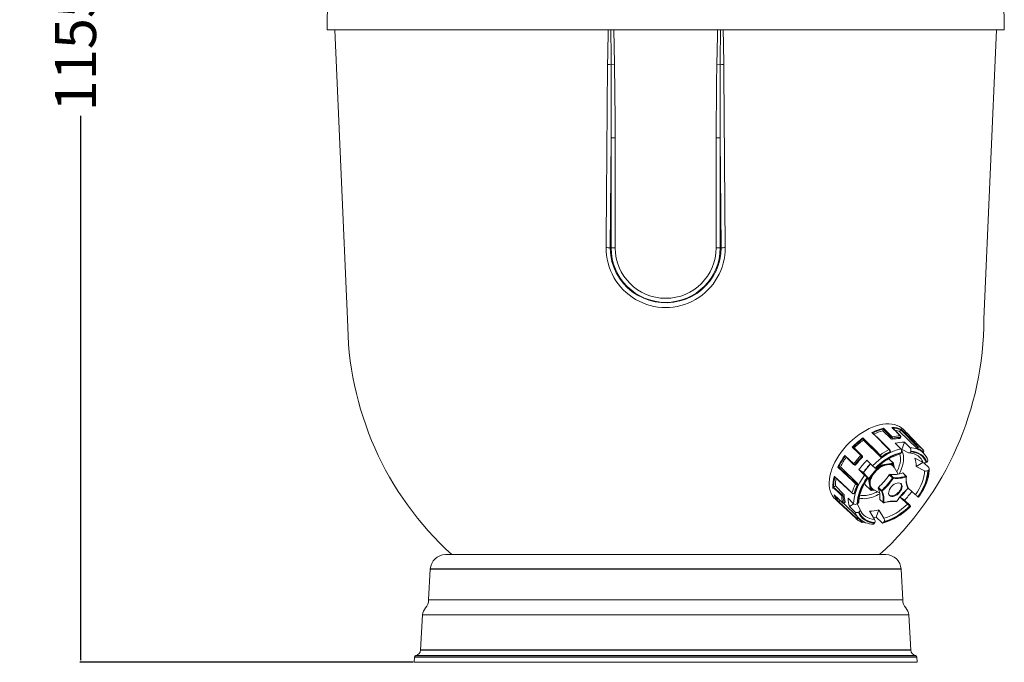
# Model space of a CAD drawing. Units: millimetres. Extents: x 7794 to 11846, y 6832 to 9737.
# Drawn here: x 9037 to 9997, y 8122 to 8749 of the extents above; entities that cross this region are included whole.
import ezdxf

# ---------------------------------------------------------------- set-up
doc = ezdxf.new("R2010")
doc.units = ezdxf.units.MM
doc.header["$PDSIZE"] = -1
doc.layers.add('7', color=7, linetype='Continuous')
doc.layers.add('Cotas', color=1, linetype='Continuous')
doc.dimstyles.new('ISO-25', dxfattribs={"dimtxt": 2.5, "dimasz": 2.5, "dimexe": 1.25, "dimexo": 0.625, "dimtad": 1, "dimtxsty": 'Standard', "dimcen": 2.5, "dimadec": 0, "dimazin": 0, "dimtfac": 1, "dimtmove": 0, "dimatfit": 3, "dimfxl": 0, "dimarcsym": 0})

# ---------------------------------------------------------------- blocks, each defined once
blk = doc.blocks.new('*D14')
at = {"layer": 'Cotas', "color": 0, "lineweight": -2}
for p, q in [((9766.7, 9430.93), (9095.64, 9430.93)), ((9096.64, 9428.43), (9096.64, 8898.16)), ((9096.64, 8124.85), (9096.64, 8655.11)), ((9420.5, 8122.35), (9095.64, 8122.35))]:
    blk.add_line(p, q, dxfattribs=at)
at = {"layer": 'Cotas', "color": 0}
for points in [[(9096.22, 9428.43), (9097.05, 9428.43), (9096.64, 9430.93)], [(9096.22, 8124.85), (9097.05, 8124.85), (9096.64, 8122.35)]]:
    blk.add_solid(points, dxfattribs=at)
at = {"layer": 'Defpoints', "color": 0}
for p in [(9767.7, 9430.93), (9096.64, 8122.35), (9421.5, 8122.35)]:
    blk.add_point(p, dxfattribs=at)
at = {"layer": 'Cotas', "color": 0, "insert": (9096.64, 8776.64), "char_height": 40, "attachment_point": 5, "rotation": 90}
blk.add_mtext('1155 mm', dxfattribs=at)

msp = doc.modelspace()

# ---------------------------------------------------------------- linework, layer by layer
at = {"color": 7, "linetype": 'Continuous', "lineweight": 0}
for p, q in [((9337.717, 8808.307), (9336.504, 8738.807)), ((9996.504, 8738.807), (9995.291, 8808.307)), ((9996.504, 8738.807), (9336.504, 8738.807)), ((9344.04, 8738.807), (9356.504, 8456.807)), ((9976.504, 8456.807), (9988.968, 8738.807)), ((9613.284, 8704.894), (9616.648, 8704.967)), ((9719.724, 8704.894), (9716.36, 8704.967)), ((9613.421, 8633.559), (9612.542, 8526.307)), ((9613.421, 8526.307), (9613.421, 8633.559)), ((9613.421, 8633.559), (9617.36, 8633.559)), ((9617.36, 8633.559), (9617.36, 8526.307)), ((9719.587, 8633.559), (9715.648, 8633.559)), ((9715.648, 8526.307), (9715.648, 8633.559)), ((9719.587, 8633.559), (9719.587, 8526.307)), ((9720.466, 8526.307), (9719.587, 8633.559)), ((9612.542, 8526.307), (9613.421, 8526.307)), ((9613.421, 8526.307), (9617.36, 8526.307)), ((9719.587, 8526.307), (9715.648, 8526.307)), ((9720.466, 8526.307), (9719.587, 8526.307)), ((9878.146, 8347.968), (9878.588, 8349.666)), ((9878.146, 8347.968), (9886.184, 8340.11)), ((9878.588, 8349.666), (9878.592, 8349.679)), ((9886.566, 8341.576), (9878.588, 8349.666)), ((9878.817, 8350.45), (9887.08, 8342.072)), ((9895.402, 8342.941), (9887.312, 8351.181)), ((9894.528, 8347.345), (9895.746, 8349.02)), ((9895.746, 8349.02), (9895.756, 8349.033)), ((9911.783, 8332.547), (9895.746, 8349.02)), ((9901.645, 8345.748), (9898.281, 8349.209)), ((9858.729, 8340.192), (9858.725, 8340.202)), ((9859.181, 8338.927), (9858.729, 8340.192)), ((9875.229, 8323.833), (9858.729, 8340.192)), ((9859.181, 8338.927), (9876.118, 8322.37)), ((9886.184, 8340.11), (9886.566, 8341.576)), ((9886.566, 8341.576), (9886.578, 8341.565)), ((9887.08, 8342.072), (9887.086, 8342.066)), ((9887.825, 8340.797), (9887.546, 8339.728)), ((9894.528, 8347.345), (9911.466, 8330.788)), ((9894.686, 8340.518), (9895.101, 8341.618)), ((9895.022, 8340.66), (9895.557, 8342.075)), ((9895.255, 8342.993), (9895.249, 8342.999)), ((9901.465, 8345.93), (9901.645, 8345.748)), ((9849.054, 8332.017), (9857.238, 8324.061)), ((9849.081, 8331.999), (9849.054, 8332.017)), ((9849.081, 8331.999), (9850.154, 8331.279)), ((9850.154, 8331.279), (9858.192, 8323.421)), ((9895.553, 8330.473), (9890.099, 8335.805)), ((9896.54, 8329.852), (9896.031, 8329.882)), ((9896.54, 8329.852), (9899.187, 8336.855)), ((9899.187, 8336.855), (9904.642, 8331.523)), ((9911.466, 8330.788), (9911.768, 8331.204)), ((9912.346, 8330.806), (9912.039, 8330.385)), ((9841.204, 8323.936), (9849.703, 8315.728)), ((9841.42, 8323.184), (9849.634, 8315.25)), ((9856.715, 8323.882), (9856.709, 8323.888)), ((9857.238, 8324.061), (9857.25, 8324.049)), ((9857.238, 8324.061), (9858.192, 8323.421)), ((9858.057, 8322.145), (9857.388, 8322.593)), ((9862.548, 8319.262), (9868.003, 8313.93)), ((9876.118, 8322.37), (9876.006, 8322.684)), ((9876.688, 8322.688), (9876.802, 8322.37)), ((9888.211, 8316.4), (9883.84, 8320.673)), ((9888.414, 8316.347), (9883.935, 8320.725)), ((9885.28, 8327.425), (9885.222, 8327.783)), ((9885.493, 8327.75), (9885.428, 8328.144)), ((9896.011, 8326.484), (9896.204, 8326.993)), ((9905.292, 8328.042), (9905.099, 8327.534)), ((9909.272, 8321.309), (9917.5, 8317.023)), ((9910.09, 8324.938), (9909.97, 8324.993)), ((9917.585, 8326.501), (9917.01, 8327.063)), ((9917.234, 8326.844), (9917.579, 8327.246)), ((9917.306, 8326.774), (9917.671, 8327.201)), ((9917.856, 8326.23), (9917.585, 8326.501)), ((9835.132, 8312.714), (9835.092, 8312.711)), ((9835.092, 8312.711), (9851.915, 8296.753)), ((9835.132, 8312.714), (9836.756, 8312.901)), ((9836.756, 8312.901), (9853.693, 8296.344)), ((9849.703, 8315.728), (9849.709, 8315.722)), ((9849.911, 8315.073), (9850.955, 8314.652)), ((9851.142, 8315.326), (9851.914, 8315.014)), ((9860.226, 8304.852), (9854.771, 8310.184)), ((9859.029, 8307.327), (9854.771, 8310.184)), ((9866.206, 8315.686), (9859.139, 8307.208)), ((9873.008, 8311.972), (9869.683, 8307.982)), ((9870.701, 8311.679), (9871.01, 8311.472)), ((9873.008, 8311.972), (9875.013, 8314.376)), ((9875.557, 8313.936), (9873.553, 8311.532)), ((9875.417, 8314.627), (9877.823, 8314.96)), ((9877.963, 8314.269), (9875.557, 8313.936)), ((9881.814, 8315.513), (9877.823, 8314.96)), ((9885.806, 8316.066), (9881.814, 8315.513)), ((9885.806, 8316.066), (9888.211, 8316.4)), ((9888.351, 8315.709), (9885.946, 8315.375)), ((9888.752, 8313.637), (9888.351, 8315.709)), ((9888.977, 8313.906), (9888.555, 8316.084)), ((9888.632, 8313.069), (9889.121, 8312.319)), ((9893.214, 8305.845), (9889.119, 8312.423)), ((9910.583, 8313.281), (9917.134, 8317.214)), ((9918.812, 8308.995), (9910.583, 8313.281)), ((9918.111, 8316.816), (9922.942, 8312.094)), ((9920.516, 8317.188), (9921.018, 8317.49)), ((9922.329, 8309.461), (9921.827, 8309.16)), ((9831.168, 8303.187), (9848.087, 8287.218)), ((9859.029, 8307.327), (9863.407, 8302.597)), ((9863.233, 8302.394), (9862.924, 8302.601)), ((9863.407, 8302.597), (9863.658, 8302.295)), ((9864.205, 8301.177), (9863.498, 8301.869)), ((9863.806, 8302.122), (9864.352, 8301.588)), ((9864.606, 8299.106), (9864.205, 8301.177)), ((9864.352, 8301.588), (9866.357, 8303.992)), ((9866.901, 8303.552), (9864.897, 8301.148)), ((9864.897, 8301.148), (9865.298, 8299.077)), ((9869.683, 8307.982), (9866.357, 8303.992)), ((9884.438, 8305.189), (9885.141, 8305.606)), ((9887.596, 8302.102), (9884.438, 8305.189)), ((9885.141, 8305.606), (9888.299, 8302.519)), ((9887.596, 8302.102), (9888.299, 8302.519)), ((9888.48, 8301.809), (9888.091, 8301.578)), ((9900.614, 8303.828), (9897.457, 8306.915)), ((9897.457, 8306.915), (9897.885, 8306.619)), ((9897.885, 8306.619), (9901.043, 8303.532)), ((9900.614, 8303.828), (9901.043, 8303.532)), ((9900.908, 8302.941), (9900.671, 8303.105)), ((9830.125, 8293.211), (9830.082, 8293.187)), ((9830.082, 8293.187), (9838.357, 8285.469)), ((9830.125, 8293.211), (9831.865, 8294.255)), ((9831.865, 8294.255), (9839.903, 8286.398)), ((9853.24, 8296.292), (9853.693, 8296.344)), ((9853.776, 8295.646), (9853.372, 8295.6)), ((9860.555, 8297.193), (9860.884, 8295.493)), ((9860.884, 8295.493), (9866.339, 8290.161)), ((9860.939, 8295.387), (9866.393, 8290.055)), ((9864.606, 8299.106), (9865.272, 8295.669)), ((9865.272, 8295.669), (9865.938, 8292.233)), ((9866.339, 8290.161), (9865.938, 8292.233)), ((9866.629, 8292.203), (9867.03, 8290.132)), ((9866.812, 8289.917), (9869.234, 8290.253)), ((9867.03, 8290.132), (9869.436, 8290.465)), ((9868.519, 8291.237), (9875.03, 8287.387)), ((9873.514, 8292.179), (9873.79, 8292.892)), ((9876.672, 8289.092), (9873.514, 8292.179)), ((9873.79, 8292.892), (9876.947, 8289.805)), ((9902.406, 8291.669), (9902.558, 8292.063)), ((9902.544, 8291.663), (9902.778, 8292.27)), ((9902.769, 8292.247), (9909.984, 8285.638)), ((9830.611, 8285.662), (9839.171, 8277.693)), ((9830.752, 8285.497), (9839.222, 8277.613)), ((9831.881, 8281.284), (9852.492, 8262.142)), ((9838.014, 8284.92), (9838.008, 8284.926)), ((9838.357, 8285.469), (9839.903, 8286.398)), ((9838.357, 8285.469), (9838.369, 8285.458)), ((9840.488, 8285.108), (9839.403, 8284.457)), ((9844.209, 8282.24), (9849.664, 8276.908)), ((9849.903, 8286.74), (9849.896, 8286.738)), ((9849.903, 8286.74), (9850.319, 8286.842)), ((9850.071, 8286.945), (9850.491, 8287.048)), ((9875.181, 8281.19), (9878.339, 8278.104)), ((9876.672, 8289.092), (9876.947, 8289.805)), ((9877.55, 8289.405), (9877.398, 8289.011)), ((9902.207, 8276.56), (9894.891, 8283.261)), ((9894.891, 8283.261), (9899.149, 8280.405)), ((9912.243, 8283.802), (9912.552, 8283.595)), ((9835.402, 8278.715), (9835.368, 8278.678)), ((9835.368, 8278.678), (9852.127, 8263.116)), ((9835.402, 8278.715), (9836.571, 8280.08)), ((9839.171, 8277.693), (9839.177, 8277.688)), ((9839.776, 8277.421), (9853.729, 8263.78)), ((9840.198, 8277.582), (9841.484, 8278.51)), ((9840.434, 8278.01), (9841.484, 8278.768)), ((9849.828, 8276.798), (9845.521, 8274.212)), ((9850.975, 8268.88), (9845.521, 8274.212)), ((9853.147, 8276.735), (9853.649, 8277.036)), ((9853.197, 8276.765), (9855.891, 8271.212)), ((9878.383, 8278.068), (9878.807, 8277.774)), ((9879.048, 8278.133), (9879.285, 8277.969)), ((9891.346, 8279.058), (9891.931, 8279.404)), ((9891.476, 8279.265), (9891.865, 8279.496)), ((9899.149, 8280.405), (9904.603, 8275.073)), ((9904.776, 8274.517), (9904.466, 8274.725)), ((9852.032, 8262.586), (9852.492, 8262.142)), ((9853.341, 8263.328), (9853.729, 8263.78)), ((9854.225, 8263.284), (9853.879, 8262.879)), ((9854.225, 8263.284), (9854.447, 8263.062)), ((9854.447, 8263.062), (9855.021, 8262.501)), ((9854.961, 8269.008), (9854.459, 8268.707)), ((9854.75, 8262.772), (9855.021, 8262.501)), ((9856.357, 8270.148), (9856.548, 8269.763)), ((9874.245, 8270.864), (9871.598, 8263.861)), ((9877.052, 8258.529), (9871.598, 8263.861)), ((9859.112, 8259.319), (9859.225, 8259.475)), ((9870.185, 8258.154), (9870.377, 8258.663)), ((9879.465, 8259.712), (9879.273, 8259.203))]:
    msp.add_line(p, q, dxfattribs=at)
for p, q in [((9895.939, 8213.133), (9437.069, 8213.133)), ((9421.778, 8127.582), (9911.23, 8127.582)), ((9905.287, 8134.221), (9427.721, 8134.221))]:
    msp.add_line(p, q)
at = {"lineweight": 0}
msp.add_line((9421.504, 8122.348), (9911.504, 8122.348), dxfattribs=at)
at = {"color": 7, "linetype": 'Continuous', "lineweight": 0, "flags": 128}
for points in [[(9609.96, 8705.024), (9610.062, 8714.977), (9610.609, 8738.807)], [(9613.284, 8704.894), (9613.224, 8712.893), (9613.161, 8738.807)], [(9615.892, 8738.807), (9616.257, 8722.963), (9616.648, 8704.967)], [(9716.36, 8704.967), (9716.984, 8733.422), (9717.111, 8738.807)], [(9719.874, 8738.807), (9719.757, 8709.118), (9719.724, 8704.894)], [(9722.44, 8738.807), (9722.79, 8725.005), (9723.048, 8705.024)], [(9608.543, 8526.528), (9608.622, 8536.517), (9608.94, 8576.473), (9609.96, 8705.024)], [(9613.421, 8633.559), (9613.464, 8651.541), (9613.284, 8704.894)], [(9616.648, 8704.967), (9617.319, 8651.559), (9617.36, 8633.559)], [(9715.648, 8633.559), (9716.031, 8686.97), (9716.36, 8704.967)], [(9719.724, 8704.894), (9719.606, 8686.916), (9719.587, 8633.559)], [(9723.048, 8705.024), (9723.11, 8697.189), (9724.465, 8526.528)], [(9612.542, 8526.307), (9612.989, 8519.023), (9614.114, 8513.16), (9615.904, 8507.443), (9618.321, 8501.986), (9621.411, 8496.748), (9625.09, 8491.884), (9629.28, 8487.485), (9633.956, 8483.589), (9639.058, 8480.231), (9644.487, 8477.472), (9650.189, 8475.345), (9656.114, 8473.856), (9662.15, 8473.033), (9668.246, 8472.892), (9674.339, 8473.426), (9680.314, 8474.625), (9686.054, 8476.465), (9691.571, 8478.929), (9696.764, 8481.976), (9701.464, 8485.488), (9705.767, 8489.503), (9709.595, 8493.951), (9712.856, 8498.722), (9715.589, 8503.838), (9717.739, 8509.209), (9719.276, 8514.792), (9720.191, 8520.528), (9720.466, 8526.307)], [(9898.281, 8349.209), (9898.218, 8349.274), (9896.388, 8350.886), (9894.324, 8352.236), (9892.041, 8353.315), (9889.557, 8354.113), (9886.889, 8354.627), (9884.057, 8354.851), (9881.082, 8354.784), (9877.987, 8354.426), (9874.793, 8353.781), (9871.526, 8352.853), (9868.209, 8351.648), (9864.866, 8350.176), (9861.522, 8348.448), (9858.203, 8346.476), (9854.932, 8344.276), (9851.734, 8341.862), (9848.632, 8339.254), (9845.65, 8336.47), (9842.81, 8333.532), (9840.132, 8330.46), (9837.637, 8327.278), (9835.342, 8324.009), (9833.266, 8320.677), (9831.422, 8317.307), (9829.826, 8313.925), (9828.488, 8310.554), (9827.419, 8307.22), (9826.627, 8303.948), (9826.117, 8300.762), (9825.893, 8297.686), (9825.957, 8294.741), (9826.308, 8291.951), (9826.944, 8289.335), (9827.86, 8286.914), (9829.05, 8284.704), (9830.504, 8282.723), (9831.881, 8281.284)], [(9895.249, 8342.999), (9895.244, 8343.004), (9892.973, 8345.317), (9887.017, 8351.384)], [(9896.055, 8349.58), (9896.617, 8349.003), (9898.866, 8346.693), (9907.861, 8337.454), (9912.373, 8332.819)], [(9858.74, 8341.063), (9859.319, 8340.49), (9861.632, 8338.196), (9870.887, 8329.021), (9875.53, 8324.418)], [(9884.262, 8329.642), (9883.685, 8330.217), (9881.38, 8332.517), (9872.159, 8341.716), (9867.533, 8346.331)], [(9884.615, 8329.641), (9875.469, 8338.767), (9868.135, 8346.084)], [(9895.009, 8340.665), (9894.983, 8340.601), (9894.834, 8340.531), (9894.686, 8340.518)], [(9895.255, 8342.993), (9895.393, 8342.773), (9895.444, 8342.502), (9895.408, 8342.196), (9895.285, 8341.884), (9895.207, 8341.755), (9895.161, 8341.691), (9895.134, 8341.658), (9895.12, 8341.64), (9895.111, 8341.63), (9895.105, 8341.623), (9895.101, 8341.618)], [(9917.739, 8329.188), (9917.178, 8329.765), (9914.936, 8332.072), (9905.966, 8341.301), (9901.465, 8345.93)], [(9856.709, 8323.888), (9856.704, 8323.894), (9854.366, 8326.166), (9848.234, 8332.127)], [(9895.553, 8330.473), (9892.066, 8329.447), (9888.525, 8328.09), (9884.962, 8326.416), (9881.412, 8324.44), (9877.909, 8322.18), (9874.485, 8319.659), (9871.172, 8316.901), (9868.003, 8313.93)], [(9884.639, 8329.611), (9884.624, 8329.631), (9884.615, 8329.641)], [(9893.99, 8305.998), (9895.205, 8308.386), (9896.378, 8311.155), (9897.287, 8313.894), (9897.919, 8316.573), (9898.269, 8319.161), (9898.333, 8321.631), (9898.11, 8323.955), (9897.601, 8326.109), (9896.814, 8328.068), (9896.447, 8328.752)], [(9903.3, 8326.552), (9897.623, 8329.324), (9896.54, 8329.852)], [(9917.579, 8327.246), (9917.863, 8327.665), (9918.018, 8328.132), (9918.025, 8328.593), (9917.884, 8328.997), (9917.739, 8329.188)], [(9856.709, 8323.888), (9856.776, 8323.949), (9856.847, 8324.001), (9856.921, 8324.043), (9856.994, 8324.073), (9857.065, 8324.09), (9857.13, 8324.094), (9857.189, 8324.084), (9857.238, 8324.061)], [(9856.715, 8323.882), (9856.783, 8323.942), (9856.855, 8323.993), (9856.93, 8324.034), (9857.004, 8324.063), (9857.075, 8324.08), (9857.141, 8324.083), (9857.2, 8324.073), (9857.25, 8324.049)], [(9858.192, 8323.421), (9858.341, 8323.197), (9858.394, 8322.919), (9858.346, 8322.617), (9858.201, 8322.322), (9858.057, 8322.145)], [(9896.204, 8326.993), (9892.974, 8326.022), (9889.698, 8324.751), (9886.403, 8323.194), (9883.121, 8321.364), (9879.881, 8319.277), (9876.711, 8316.953), (9873.642, 8314.413), (9870.701, 8311.679)], [(9896.011, 8326.484), (9892.845, 8325.526), (9889.633, 8324.277), (9886.405, 8322.749), (9883.188, 8320.955), (9880.012, 8318.91), (9876.905, 8316.634), (9873.896, 8314.147), (9871.01, 8311.472)], [(9885.486, 8327.749), (9885.495, 8327.69), (9885.457, 8327.577), (9885.366, 8327.479), (9885.28, 8327.425)], [(9891.798, 8308.12), (9892.037, 8308.592), (9893.252, 8311.292), (9894.199, 8313.968), (9894.865, 8316.588), (9895.242, 8319.121), (9895.326, 8321.536), (9895.116, 8323.803), (9894.777, 8325.35)], [(9905.099, 8327.534), (9905.04, 8327.389), (9904.665, 8326.818), (9904.163, 8326.486), (9903.625, 8326.444), (9903.3, 8326.552)], [(9920.516, 8317.188), (9919.482, 8319.412), (9918.164, 8321.399), (9916.573, 8323.132), (9914.723, 8324.596), (9912.631, 8325.777), (9910.315, 8326.666), (9907.797, 8327.253), (9905.099, 8327.534)], [(9921.018, 8317.49), (9919.969, 8319.763), (9918.628, 8321.794), (9917.006, 8323.565), (9915.119, 8325.059), (9912.984, 8326.264), (9910.62, 8327.167), (9908.048, 8327.762), (9905.292, 8328.042)], [(9917.672, 8327.201), (9917.669, 8327.2), (9917.653, 8327.203), (9917.622, 8327.218), (9917.579, 8327.246)], [(9921.018, 8317.49), (9921.23, 8317.63), (9921.765, 8318.162), (9922.048, 8318.779), (9922.048, 8319.405), (9921.976, 8319.549)], [(9851.408, 8296.341), (9850.818, 8296.9), (9848.459, 8299.138), (9839.024, 8308.087), (9834.291, 8312.576)], [(9849.634, 8315.25), (9849.606, 8315.287), (9849.583, 8315.344), (9849.577, 8315.411), (9849.586, 8315.486), (9849.611, 8315.566), (9849.65, 8315.648), (9849.703, 8315.728)], [(9849.709, 8315.722), (9849.657, 8315.641), (9849.619, 8315.558), (9849.595, 8315.477), (9849.587, 8315.401), (9849.594, 8315.333), (9849.617, 8315.276), (9849.65, 8315.236)], [(9870.242, 8307.449), (9871.991, 8309.339), (9873.917, 8311.03)], [(9871.01, 8311.472), (9871.074, 8311.429), (9871.385, 8311.254), (9871.46, 8311.262)], [(9873.269, 8311.709), (9873.129, 8311.844), (9873.008, 8311.972)], [(9873.553, 8311.532), (9873.547, 8311.528), (9873.539, 8311.526), (9873.522, 8311.526), (9873.469, 8311.547), (9873.387, 8311.605), (9873.269, 8311.709)], [(9873.553, 8311.532), (9873.549, 8311.526), (9873.547, 8311.52), (9873.546, 8311.504), (9873.561, 8311.456), (9873.606, 8311.381), (9873.689, 8311.275)], [(9873.689, 8311.275), (9873.801, 8311.147), (9873.917, 8311.03)], [(9877.823, 8314.96), (9877.93, 8314.824), (9878.001, 8314.647)], [(9878.001, 8314.647), (9878.024, 8314.485), (9878.013, 8314.368), (9877.988, 8314.299), (9877.975, 8314.28), (9877.969, 8314.273), (9877.963, 8314.269)], [(9877.963, 8314.269), (9877.967, 8314.269), (9877.971, 8314.267), (9877.978, 8314.255), (9877.99, 8314.205), (9878.007, 8314.113), (9878.041, 8313.977)], [(9878.041, 8313.977), (9878.105, 8313.819), (9878.186, 8313.681)], [(9878.186, 8313.681), (9880.284, 8314.487), (9882.31, 8314.941)], [(9882.31, 8314.941), (9884.206, 8315.03), (9885.915, 8314.752)], [(9885.946, 8315.748), (9885.894, 8315.928), (9885.806, 8316.066)], [(9885.946, 8315.375), (9885.94, 8315.373), (9885.934, 8315.37), (9885.919, 8315.355), (9885.882, 8315.298), (9885.845, 8315.199), (9885.828, 8315.056)], [(9885.828, 8315.056), (9885.849, 8314.892), (9885.915, 8314.752)], [(9885.946, 8315.375), (9885.942, 8315.378), (9885.939, 8315.383), (9885.938, 8315.4), (9885.945, 8315.467), (9885.955, 8315.583), (9885.946, 8315.748)], [(9888.598, 8313.341), (9888.588, 8313.196), (9888.632, 8313.069)], [(9888.958, 8313.883), (9888.906, 8313.755), (9888.837, 8313.676), (9888.781, 8313.64), (9888.762, 8313.635), (9888.756, 8313.635), (9888.752, 8313.637)], [(9912.552, 8283.595), (9914.733, 8286.839), (9916.668, 8290.14), (9918.341, 8293.468), (9919.737, 8296.793), (9920.842, 8300.084), (9921.647, 8303.312), (9922.144, 8306.447), (9922.329, 8309.461)], [(9913.023, 8283.373), (9913.956, 8284.692), (9915.934, 8287.752), (9917.705, 8290.862), (9919.257, 8294.002), (9920.578, 8297.149), (9921.656, 8300.285), (9922.482, 8303.388), (9923.048, 8306.437), (9923.347, 8309.41), (9923.395, 8311.266)], [(9922.942, 8312.094), (9923.3, 8311.565), (9923.391, 8310.959), (9923.205, 8310.342), (9922.76, 8309.78), (9922.329, 8309.461)], [(9830.908, 8303.658), (9831.499, 8303.101), (9833.86, 8300.872), (9843.304, 8291.958), (9848.042, 8287.486)], [(9860.226, 8304.852), (9857.849, 8301.349), (9855.742, 8297.782), (9853.923, 8294.183), (9852.411, 8290.588), (9851.219, 8287.029), (9850.359, 8283.541), (9849.839, 8280.157), (9849.664, 8276.908)], [(9862.924, 8302.601), (9860.744, 8299.357), (9858.808, 8296.056), (9857.135, 8292.728), (9855.74, 8289.403), (9854.635, 8286.112), (9853.83, 8282.884), (9853.333, 8279.749), (9853.147, 8276.735)], [(9863.233, 8302.394), (9861.101, 8299.213), (9859.208, 8295.977), (9857.57, 8292.715), (9856.203, 8289.457), (9855.12, 8286.231), (9854.328, 8283.067), (9853.837, 8279.993), (9853.649, 8277.036)], [(9854.723, 8278.617), (9854.754, 8279.568), (9855.019, 8282.144), (9855.53, 8284.828), (9856.284, 8287.595), (9857.278, 8290.422), (9858.505, 8293.286), (9859.957, 8296.165), (9861.624, 8299.032), (9863.391, 8301.718), (9863.709, 8302.168)], [(9863.697, 8302.175), (9863.702, 8302.162), (9863.532, 8302.211), (9863.233, 8302.394)], [(9866.357, 8303.992), (9866.493, 8303.883), (9866.649, 8303.768)], [(9866.649, 8303.768), (9866.779, 8303.678), (9866.86, 8303.619), (9866.898, 8303.58), (9866.903, 8303.565), (9866.903, 8303.558), (9866.901, 8303.552)], [(9866.901, 8303.552), (9866.906, 8303.557), (9866.912, 8303.561), (9866.93, 8303.567), (9866.985, 8303.567), (9867.074, 8303.546), (9867.2, 8303.492)], [(9867.2, 8303.492), (9867.348, 8303.406), (9867.477, 8303.305)], [(9867.477, 8303.305), (9868.723, 8305.418), (9870.242, 8307.449)], [(9909.984, 8285.638), (9911.928, 8288.57), (9913.657, 8291.549), (9915.155, 8294.551), (9916.409, 8297.549), (9917.41, 8300.517), (9918.147, 8303.43), (9918.616, 8306.264), (9918.812, 8308.995)], [(9912.243, 8283.802), (9914.375, 8286.983), (9916.269, 8290.219), (9917.906, 8293.481), (9919.273, 8296.74), (9920.357, 8299.965), (9921.148, 8303.129), (9921.64, 8306.204), (9921.827, 8309.16)], [(9838.008, 8284.926), (9838.002, 8284.932), (9835.639, 8287.136), (9829.44, 8292.918)], [(9864.928, 8298.965), (9864.747, 8299.01), (9864.606, 8299.106)], [(9865.298, 8299.077), (9865.295, 8299.07), (9865.291, 8299.063), (9865.274, 8299.046), (9865.208, 8299.007), (9865.093, 8298.972), (9864.928, 8298.965)], [(9865.298, 8299.077), (9865.3, 8299.073), (9865.304, 8299.07), (9865.318, 8299.068), (9865.375, 8299.072), (9865.474, 8299.079), (9865.618, 8299.075)], [(9865.618, 8299.075), (9865.783, 8299.038), (9865.925, 8298.972)], [(9865.855, 8295.201), (9865.708, 8297.002), (9865.925, 8298.972)], [(9867.214, 8292.317), (9866.362, 8293.624), (9865.855, 8295.201)], [(9865.938, 8292.233), (9866.075, 8292.153), (9866.253, 8292.124)], [(9866.916, 8292.37), (9866.781, 8292.33), (9866.691, 8292.277), (9866.642, 8292.231), (9866.631, 8292.214), (9866.629, 8292.208), (9866.629, 8292.203)], [(9867.214, 8292.317), (9867.074, 8292.369), (9866.916, 8292.37)], [(9869.436, 8290.465), (9869.439, 8290.462), (9869.442, 8290.458), (9869.442, 8290.441), (9869.422, 8290.386), (9869.367, 8290.315), (9869.265, 8290.259)], [(9887.833, 8283.988), (9889.194, 8284.293), (9890.607, 8284.891), (9892.007, 8285.754), (9893.329, 8286.843), (9894.509, 8288.107), (9895.494, 8289.485), (9896.237, 8290.915), (9896.704, 8292.328), (9896.872, 8293.659), (9896.733, 8294.846), (9896.295, 8295.834), (9895.578, 8296.575), (9894.615, 8297.035), (9893.451, 8297.194), (9892.141, 8297.042), (9890.746, 8296.588), (9889.331, 8295.853), (9887.962, 8294.871), (9886.704, 8293.688), (9885.615, 8292.359), (9884.746, 8290.947), (9884.137, 8289.517), (9883.818, 8288.137), (9883.803, 8286.87), (9884.093, 8285.777), (9884.674, 8284.907), (9885.519, 8284.303), (9886.589, 8283.992), (9887.833, 8283.988)], [(9887.259, 8284.55), (9888.62, 8284.854), (9890.033, 8285.452), (9891.433, 8286.316), (9892.755, 8287.405), (9893.935, 8288.668), (9894.92, 8290.046), (9895.663, 8291.476), (9896.129, 8292.889), (9896.297, 8294.221), (9896.159, 8295.408), (9895.721, 8296.395), (9895.607, 8296.553)], [(9902.539, 8291.665), (9902.536, 8291.652), (9902.484, 8291.647), (9902.409, 8291.668), (9902.406, 8291.669)], [(9902.71, 8292.544), (9902.778, 8292.445), (9902.795, 8292.338), (9902.759, 8292.231), (9902.671, 8292.131), (9902.563, 8292.065), (9902.558, 8292.063)], [(9848.042, 8287.486), (9848.028, 8287.408), (9848.029, 8287.337), (9848.047, 8287.275), (9848.079, 8287.226), (9848.09, 8287.215)], [(9850.071, 8286.945), (9850.045, 8286.872), (9850.009, 8286.812), (9849.965, 8286.769), (9849.913, 8286.743), (9849.903, 8286.74)], [(9850.491, 8287.048), (9850.438, 8286.93), (9850.359, 8286.857), (9850.317, 8286.849)], [(9866.339, 8290.161), (9866.35, 8290.121), (9866.369, 8290.085), (9866.394, 8290.055), (9866.393, 8290.055)], [(9912.552, 8283.595), (9912.68, 8283.512), (9912.958, 8283.366), (9912.998, 8283.391)], [(9835.368, 8278.678), (9835.268, 8278.585), (9835.181, 8278.513), (9835.077, 8278.443), (9834.994, 8278.415), (9834.981, 8278.419), (9834.981, 8278.42)], [(9852.032, 8262.586), (9851.444, 8263.132), (9849.094, 8265.314), (9839.696, 8274.041), (9834.981, 8278.42)], [(9839.222, 8277.613), (9839.199, 8277.639), (9839.171, 8277.693)], [(9839.177, 8277.688), (9839.218, 8277.654), (9839.464, 8277.545), (9839.786, 8277.561), (9840.13, 8277.724), (9840.43, 8278.005), (9840.434, 8278.01)], [(9839.177, 8277.688), (9839.206, 8277.632), (9839.23, 8277.605)], [(9841.484, 8278.768), (9841.516, 8278.596), (9841.483, 8278.512)], [(9878.006, 8258.071), (9879.631, 8258.503), (9882.724, 8259.513), (9885.837, 8260.772), (9888.949, 8262.269), (9892.04, 8263.992), (9895.087, 8265.928), (9898.072, 8268.063), (9900.973, 8270.383), (9903.771, 8272.869), (9905.24, 8274.29)], [(9878.811, 8277.779), (9878.869, 8277.741), (9878.983, 8277.727), (9879.098, 8277.765), (9879.208, 8277.855), (9879.283, 8277.965), (9879.285, 8277.969)], [(9879.179, 8262.733), (9882.096, 8263.636), (9885.053, 8264.801), (9888.024, 8266.216), (9890.983, 8267.87), (9893.906, 8269.748), (9896.767, 8271.835), (9899.542, 8274.112), (9902.207, 8276.56)], [(9879.273, 8259.203), (9882.502, 8260.175), (9885.779, 8261.445), (9889.073, 8263.002), (9892.356, 8264.832), (9895.596, 8266.919), (9898.765, 8269.243), (9901.834, 8271.783), (9904.776, 8274.517)], [(9879.465, 8259.712), (9882.631, 8260.67), (9885.843, 8261.919), (9889.072, 8263.447), (9892.289, 8265.242), (9895.465, 8267.286), (9898.571, 8269.562), (9901.581, 8272.049), (9904.466, 8274.725)], [(9891.23, 8279.041), (9891.274, 8279.033), (9891.361, 8279.068), (9891.434, 8279.155), (9891.475, 8279.261), (9891.476, 8279.265)], [(9891.93, 8279.408), (9891.933, 8279.406), (9891.912, 8279.438), (9891.867, 8279.493), (9891.865, 8279.496)], [(9904.603, 8275.073), (9905.005, 8274.659), (9905.221, 8274.385)], [(9905.228, 8274.303), (9905.23, 8274.281), (9905.026, 8274.36), (9904.776, 8274.517)], [(9852.127, 8263.116), (9852.073, 8263.044), (9852.03, 8262.968), (9851.998, 8262.892), (9851.978, 8262.818), (9851.972, 8262.748), (9851.979, 8262.685), (9851.999, 8262.631), (9852.032, 8262.586)], [(9853.879, 8262.879), (9853.496, 8262.556), (9853.06, 8262.365), (9852.619, 8262.328), (9852.223, 8262.448), (9852.032, 8262.586)], [(9852.127, 8263.116), (9852.356, 8262.979), (9852.63, 8262.944), (9852.921, 8263.014), (9853.195, 8263.183), (9853.341, 8263.328)], [(9854.459, 8268.707), (9855.508, 8266.434), (9856.849, 8264.402), (9858.47, 8262.632), (9860.357, 8261.137), (9862.493, 8259.933), (9864.857, 8259.029), (9867.429, 8258.434), (9870.185, 8258.154)], [(9854.961, 8269.008), (9855.994, 8266.785), (9857.313, 8264.797), (9858.904, 8263.064), (9860.754, 8261.6), (9862.846, 8260.419), (9865.161, 8259.53), (9867.679, 8258.943), (9870.377, 8258.663)], [(9856.548, 8269.763), (9856.864, 8269.184), (9858.092, 8267.368), (9859.565, 8265.782), (9861.27, 8264.438), (9863.192, 8263.348), (9865.315, 8262.521), (9867.621, 8261.965), (9870.091, 8261.683)], [(9870.091, 8261.683), (9865.512, 8269.228), (9865.156, 8269.814)], [(9874.245, 8270.864), (9874.6, 8270.277), (9879.179, 8262.733)], [(9854.948, 8260.25), (9856.818, 8259.173), (9857.701, 8258.764)], [(9859.112, 8259.319), (9859.163, 8259.302), (9859.201, 8259.296), (9859.225, 8259.301), (9859.23, 8259.307)], [(9868.866, 8257.074), (9868.981, 8257.053), (9869.5, 8257.232), (9869.938, 8257.671), (9870.185, 8258.154)], [(9879.273, 8259.203), (9879.249, 8259.143), (9878.892, 8258.547), (9878.412, 8258.187), (9877.868, 8258.106), (9877.325, 8258.31), (9877.052, 8258.529)]]:
    msp.add_lwpolyline(points, dxfattribs=at)
at = {"color": 7, "linetype": 'Continuous', "lineweight": 0}
for centre, radius, start, end in [((9609.375, 8645.421), 59.606, 86.239558, 89.437804), ((9723.633, 8645.421), 59.606, 90.562196, 93.760442), ((9666.503, 8526.13), 57.964, 179.343419, 0.393234), ((9608.931, 8493.415), 33.116, 83.739048, 90.670996), ((9666.504, 8526.307), 53.083, 180, 0), ((9666.504, 8526.307), 49.144, 180, 0), ((9724.077, 8493.415), 33.116, 89.329004, 96.260952), ((9666.504, 8456.807), 310, 180, 227.747801), ((9666.504, 8456.807), 310, 312.252199, 0), ((9890.668, 8300.644), 51.211, 103.380377, 116.856292), ((9890.733, 8300.485), 50.681, 103.85976, 116.35448), ((9889.563, 8301.499), 47.858, 103.801443, 114.927795), ((10113.486, 8281.582), 244.566, 163.644735, 163.832832), ((9887.132, 8328.126), 23.258, 67.441063, 90.283525), ((9886.628, 8350.517), 0.95, 44.120474, 65.834006), ((9887.255, 8327.778), 22.906, 68.216533, 88.547512), ((9886.867, 8328.743), 20.12, 67.616838, 80.891658), ((9894.669, 8349.99), 1.448, 318.610165, 343.079163), ((9903.491, 8277.834), 77.466, 125.287381, 135.504201), ((9903.423, 8277.901), 76.679, 125.656236, 135.129283), ((9901.799, 8279.492), 73.138, 125.641657, 134.921618), ((9861.088, 8340.583), 2.397, 168.442662, 189.60537), ((9867.4, 8345.155), 1.183, 51.804353, 83.561768), ((9887.27, 8341.37), 1.665, 229.288067, 279.537537), ((9887.307, 8341.323), 0.783, 106.883384, 161.10729), ((9887.334, 8341.308), 0.798, 108.119167, 161.239631), ((9888.762, 8343.617), 2.997, 223.227398, 251.778129), ((9895.117, 8308.119), 34.884, 89.773112, 103.310606), ((9884.801, 8339.886), 3.158, 16.777616, 43.659154), ((9894.758, 8307.509), 33.016, 90.125017, 102.616545), ((9895.295, 8307.52), 34.106, 90.325418, 102.652457), ((9894.731, 8342.441), 0.903, 294.197561, 336.438164), ((9895.263, 8342.8), 0.199, 45.799576, 93.824203), ((9895.265, 8342.785), 0.208, 45.16758, 92.638606), ((9894.851, 8342.4), 0.771, 335.696799, 43.534277), ((9848.453, 8330.557), 1.585, 67.729453, 97.951261), ((9913.861, 8270.315), 66.304, 116.513802, 125.316908), ((9884.443, 8329.395), 0.307, 55.87598, 126.330736), ((9881.505, 8327.031), 3.797, 11.796778, 43.449873), ((9882.504, 8327.513), 2.985, 12.232365, 45.277422), ((9898.475, 8303.618), 33.259, 88.773349, 104.586918), ((9892.83, 8328.176), 3.575, 340.671104, 40.381114), ((9902.028, 8329.24), 3.477, 339.85572, 41.250841), ((9904.982, 8313.041), 18.485, 47.015766, 91.053971), ((9913.143, 8332.56), 2.44, 226.582733, 243.112273), ((9910.974, 8331.896), 1.054, 318.934694, 39.821887), ((9913.317, 8332.824), 2.242, 226.283806, 244.309609), ((9912.299, 8332.24), 0.601, 82.972405, 149.245451), ((9905.531, 8315.246), 16.478, 45.841631, 66.736309), ((9911.005, 8331.848), 1.698, 322.138533, 36.32867), ((9905.77, 8315.494), 16.664, 44.877096, 66.760366), ((9905.584, 8316.984), 17.229, 45.128045, 66.791789), ((9916.636, 8328.239), 1.455, 314.919933, 41.192841), ((9896.774, 8282.288), 69.445, 143.149258, 154.126142), ((9896.773, 8282.304), 68.74, 143.552254, 153.731659), ((9895.526, 8283.618), 65.666, 143.991389, 153.506587), ((9842.343, 8323.857), 1.141, 176.005647, 216.213681), ((9912.208, 8269.133), 77.954, 135.386128, 143.296305), ((9912.037, 8269.3), 76.333, 135.71965, 142.916672), ((9911.052, 8270.267), 74.161, 135.610684, 142.886086), ((9914.683, 8266.716), 74.021, 134.774628, 144.035685), ((9855.218, 8322.229), 2.23, 13.388442, 47.837997), ((9856.126, 8323.211), 1.405, 333.906953, 36.881334), ((9910.997, 8272.542), 55.306, 106.816494, 135.599412), ((9875.843, 8323.87), 0.631, 119.740137, 193.318288), ((9872.427, 8321.093), 3.919, 24.067985, 44.363237), ((9871.788, 8320.642), 5.316, 22.81508, 45.254121), ((9876.336, 8323.128), 0.563, 234.051725, 308.68216), ((9876.454, 8322.79), 0.546, 232.060394, 309.646318), ((9913.734, 8270.378), 64.1, 116.411044, 125.305837), ((9913.383, 8270.704), 63.306, 116.354587, 125.299782), ((9885.07, 8328.113), 0.363, 294.702361, 9.967224), ((9894.511, 8326.896), 1.555, 288.038189, 344.656553), ((9903.154, 8309.72), 16.713, 65.607899, 87.956571), ((9891.555, 8314.353), 19.058, 356.775736, 21.626554), ((9904.163, 8311.975), 14.26, 20.732077, 65.443204), ((9904.889, 8313.516), 18.15, 18.952206, 44.374269), ((9835.401, 8308.45), 4.273, 94.153982, 105.064276), ((9850.037, 8315.564), 0.503, 220.227019, 255.676273), ((9850.885, 8317.189), 1.881, 231.299474, 277.863034), ((9850.246, 8316.487), 1.467, 256.868481, 307.649304), ((9851.201, 8315.425), 0.822, 252.828558, 330.023901), ((9908.235, 8273.024), 59.985, 134.573806, 145.116245), ((9883.946, 8330.259), 22.822, 225.684552, 234.523035), ((9887.411, 8294.166), 22.218, 115.167518, 128.590791), ((9887.334, 8294.218), 21.51, 115.167518, 128.590791), ((9875.566, 8313.946), 0.701, 102.271091, 142.15058), ((9877.806, 8317.264), 4.018, 225.960078, 235.968095), ((9874.87, 8314.16), 0.722, 341.985812, 40.791768), ((9884.449, 8309.328), 5.618, 41.873286, 74.875439), ((9884.432, 8309.774), 5.802, 41.873286, 74.875439), ((9887.664, 8315.932), 0.722, 341.985812, 40.791768), ((9888.26, 8316.162), 0.242, 50.506852, 101.536806), ((9888.19, 8316.043), 0.372, 295.763898, 10.557738), ((9888.064, 8315.989), 0.5, 10.960249, 45.6505), ((9885.313, 8315.302), 3.826, 329.150531, 334.021756), ((9918.837, 8319.993), 3.268, 245.852707, 300.903725), ((9867.106, 8293.168), 37.687, 163.839238, 181.89749), ((9867.403, 8293.074), 37.294, 164.453791, 178.326615), ((9831.898, 8303.903), 1.02, 193.904064, 224.609085), ((9867.021, 8293.953), 35.164, 167.305594, 178.786014), ((9876.808, 8321.976), 23.837, 225.920529, 234.376571), ((9864.742, 8301.208), 0.544, 135.760021, 189.400666), ((9864.565, 8301.651), 0.603, 233.30346, 303.358512), ((9867.145, 8304.476), 4.018, 225.960078, 235.968095), ((9882.016, 8295.582), 17.088, 152.197024, 168.065299), ((9882.111, 8295.589), 16.544, 152.197024, 168.065299), ((9832.455, 8339.468), 62.272, 311.587686, 326.590991), ((9835.613, 8336.381), 62.272, 311.587686, 326.590991), ((9835.51, 8336.483), 63.116, 311.764486, 326.416339), ((9888.334, 8333.025), 27.658, 263.372426, 289.260355), ((9881.078, 8295.442), 9.319, 41.187516, 45.62201), ((9891.491, 8329.938), 27.658, 263.372426, 289.260355), ((9887.662, 8301.982), 0.836, 348.054127, 40.353888), ((9891.573, 8329.61), 28.023, 263.663872, 288.945695), ((9900.069, 8303.427), 0.683, 331.86264, 36.980187), ((9921.116, 8300.34), 20.375, 172.665028, 204.379911), ((9920.86, 8300.798), 19.989, 173.485401, 204.767203), ((9900.704, 8303.304), 0.417, 299.280383, 35.630076), ((9920.156, 8311.934), 3.239, 245.482154, 301.070011), ((9827.919, 8297.438), 4.77, 288.595338, 296.975163), ((9899.549, 8272.939), 53.528, 154.075505, 164.205319), ((9900.008, 8272.819), 51.903, 153.966069, 164.18064), ((9899.888, 8273.063), 51.344, 153.906072, 164.167087), ((9852.1, 8296.018), 0.763, 103.97155, 154.959643), ((9853.385, 8298.596), 2.999, 228.746954, 269.73899), ((9853.148, 8298.149), 1.862, 228.552095, 272.844563), ((9852.701, 8295.834), 0.71, 340.727695, 40.647512), ((9853.174, 8295.933), 0.667, 334.580765, 38.872477), ((9861.087, 8295.53), 0.206, 190.184282, 224.129439), ((9866.739, 8290.945), 1.276, 94.964223, 112.406785), ((9870.95, 8296.066), 5.802, 221.873286, 254.875439), ((9871.254, 8295.875), 5.384, 221.372025, 239.477282), ((9872.095, 8287.203), 4.209, 124.911871, 129.190223), ((9855.249, 8283.894), 20.115, 352.276525, 24.76163), ((9944.446, 8244.591), 63.116, 131.764486, 146.416339), ((9853.307, 8326.78), 60.193, 313.697912, 323.659586), ((9847.826, 8291.079), 18.048, 197.467605, 224.622436), ((9831.417, 8286.211), 0.976, 214.246451, 227.023851), ((9848.211, 8290.939), 17.712, 201.545994, 223.678493), ((9838.724, 8284.841), 0.728, 120.279811, 169.499875), ((9838.739, 8284.818), 0.74, 120.051202, 168.602483), ((9862.729, 8285.148), 24.716, 180.527035, 197.653635), ((9839.235, 8286.163), 1.742, 225.512097, 275.539149), ((9926.572, 8375.555), 126.085, 225.608509, 226.262533), ((9863.607, 8284.99), 24.21, 181.262366, 196.826415), ((9838.33, 8284.904), 2.169, 5.972643, 43.5089), ((9864.07, 8285.536), 23.586, 181.040586, 196.747179), ((9867.646, 8281.9), 23.44, 179.167676, 199.274925), ((9849.629, 8289.358), 2.454, 229.734666, 280.384399), ((9849.145, 8288.246), 1.468, 224.379111, 259.148989), ((9849.449, 8287.902), 1.241, 242.130047, 290.933939), ((9859.671, 8299.472), 17.644, 254.699531, 278.14542), ((9859.658, 8302.772), 17.907, 256.957904, 277.118171), ((9857.071, 8317.034), 32.415, 278.526069, 299.053285), ((9856.981, 8316.67), 35.088, 278.50669, 301.16488), ((9866.699, 8290.635), 0.603, 233.30346, 303.358512), ((9866.743, 8290.412), 0.5, 225.6505, 277.886936), ((9866.757, 8290.186), 0.278, 281.266705, 348.843587), ((9858.406, 8280.807), 20.115, 352.276525, 24.76163), ((9877.1, 8289.675), 0.728, 233.963742, 294.146822), ((9878.366, 8291.287), 2.051, 226.250668, 246.574044), ((9858.84, 8280.735), 20.375, 352.665028, 24.379911), ((9886.649, 8288.578), 4.074, 237.549195, 278.621507), ((9846.954, 8333.006), 74.103, 314.777875, 323.435214), ((9925.504, 8302.361), 22.815, 227.136363, 234.462875), ((9839.727, 8278.147), 0.733, 227.922881, 309.908544), ((9839.57, 8278.19), 0.882, 315.192051, 348.229781), ((9851.511, 8279.417), 3.142, 234.00258, 301.385025), ((9852.738, 8278.794), 1.98, 297.401748, 349.267257), ((9854.262, 8270.642), 1.777, 293.133764, 23.58023), ((9878.667, 8278.609), 0.609, 237.443454, 308.71033), ((9886.548, 8256.967), 22.092, 97.266462, 110.217217), ((9888.383, 8251.464), 28.023, 83.663872, 108.945695), ((9888.029, 8256.121), 23.139, 81.847678, 100.649117), ((9917.876, 8293.516), 23.087, 227.258458, 234.490675), ((9866.654, 8274.326), 16.598, 199.155043, 224.176002), ((9852.832, 8271.278), 3.043, 232.398542, 302.316192), ((9860.38, 8269.924), 11.126, 220.511612, 240.772724), ((9856.7, 8266.794), 4.826, 225.903261, 234.22905), ((9820.994, 8230.644), 46.58, 44.485132, 45.348852), ((9865.687, 8274.631), 16.664, 224.877096, 246.760366), ((9868.765, 8277.212), 20.17, 225.957618, 270.834199), ((9866.582, 8296.759), 27.005, 266.973725, 286.483696), ((9862.213, 8301.514), 38.806, 280.183003, 283.996029), ((9866.883, 8259.857), 3.693, 341.128152, 29.689315), ((9876.018, 8260.909), 3.649, 340.849438, 29.977512), ((9858.128, 8259.997), 1.286, 248.599143, 327.959191), ((9858.049, 8259.956), 1.239, 252.078883, 329.069721)]:
    msp.add_arc(centre, radius, start, end, dxfattribs=at)
for points, knots in [([(9873.269, 8311.709), (9872.98, 8311.322), (9872.402, 8310.548), (9871.256, 8309.243), (9870.448, 8308.296), (9869.955, 8307.718)], [0, 0, 0, 0, 0.2805825, 0.5614925, 1, 1, 1, 1]), ([(9873.689, 8311.275), (9872.973, 8310.621), (9871.702, 8309.46), (9870.486, 8308.248), (9869.955, 8307.718)], [0, 0, 0, 0, 0.56305147, 1, 1, 1, 1]), ([(9878.001, 8314.647), (9878.372, 8314.669), (9879.113, 8314.714), (9880.495, 8314.978), (9881.477, 8315.143), (9882.076, 8315.243)], [0, 0, 0, 0, 0.28058252, 0.56149251, 1, 1, 1, 1]), ([(9878.041, 8313.977), (9878.843, 8314.266), (9880.268, 8314.778), (9881.526, 8315.101), (9882.076, 8315.243)], [0, 0, 0, 0, 0.5630515, 1, 1, 1, 1]), ([(9881.814, 8315.513), (9881.828, 8315.503), (9881.852, 8315.484), (9881.886, 8315.483), (9881.914, 8315.477), (9881.939, 8315.459), (9881.976, 8315.401), (9882.016, 8315.321), (9882.059, 8315.265), (9882.076, 8315.243)], [0, 0, 0, 0, 0.13536302, 0.25105713, 0.32439264, 0.40158503, 0.49848792, 0.79449241, 1, 1, 1, 1]), ([(9885.946, 8315.748), (9885.573, 8315.667), (9884.827, 8315.506), (9883.561, 8315.403), (9882.638, 8315.304), (9882.076, 8315.243)], [0, 0, 0, 0, 0.2805825, 0.5614925, 1, 1, 1, 1]), ([(9885.828, 8315.056), (9885.187, 8315.144), (9884.049, 8315.302), (9882.676, 8315.261), (9882.076, 8315.243)], [0, 0, 0, 0, 0.5630515, 1, 1, 1, 1]), ([(9882.31, 8314.941), (9882.299, 8314.954), (9882.279, 8314.977), (9882.249, 8314.987), (9882.224, 8314.999), (9882.202, 8315.02), (9882.17, 8315.081), (9882.134, 8315.164), (9882.093, 8315.22), (9882.076, 8315.243)], [0, 0, 0, 0, 0.1312281, 0.2367246, 0.3048514, 0.3805721, 0.4800602, 0.7864728, 1, 1, 1, 1]), ([(9888.958, 8313.883), (9889.004, 8313.542), (9889.091, 8312.906), (9889.266, 8312.328), (9889.347, 8312.059)], [0, 0, 0, 0, 0.5355737, 1, 1, 1, 1]), ([(9866.649, 8303.768), (9866.979, 8304.124), (9867.641, 8304.836), (9868.702, 8306.179), (9869.48, 8307.135), (9869.955, 8307.718)], [0, 0, 0, 0, 0.2805825, 0.5614925, 1, 1, 1, 1]), ([(9867.2, 8303.492), (9867.687, 8304.28), (9868.552, 8305.681), (9869.528, 8307.099), (9869.955, 8307.718)], [0, 0, 0, 0, 0.5630515, 1, 1, 1, 1]), ([(9869.683, 8307.982), (9869.694, 8307.971), (9869.715, 8307.949), (9869.726, 8307.933), (9869.738, 8307.918), (9869.758, 8307.897), (9869.811, 8307.849), (9869.881, 8307.787), (9869.934, 8307.738), (9869.955, 8307.718)], [0, 0, 0, 0, 0.13536302, 0.25105713, 0.32439264, 0.40158503, 0.49848792, 0.79449241, 1, 1, 1, 1]), ([(9870.242, 8307.449), (9870.23, 8307.461), (9870.207, 8307.483), (9870.191, 8307.502), (9870.175, 8307.519), (9870.154, 8307.54), (9870.1, 8307.588), (9870.029, 8307.649), (9869.977, 8307.698), (9869.955, 8307.718)], [0, 0, 0, 0, 0.1312281, 0.2367246, 0.3048514, 0.3805721, 0.4800602, 0.7864728, 1, 1, 1, 1]), ([(9864.928, 8298.965), (9865.019, 8298.652), (9865.201, 8298.025), (9865.343, 8296.803), (9865.471, 8295.941), (9865.548, 8295.416)], [0, 0, 0, 0, 0.2805825, 0.5614925, 1, 1, 1, 1]), ([(9865.272, 8295.669), (9865.282, 8295.656), (9865.302, 8295.63), (9865.304, 8295.591), (9865.311, 8295.56), (9865.329, 8295.534), (9865.389, 8295.503), (9865.469, 8295.471), (9865.525, 8295.432), (9865.548, 8295.416)], [0, 0, 0, 0, 0.135363, 0.2510571, 0.3243926, 0.401585, 0.4984879, 0.7944924, 1, 1, 1, 1]), ([(9865.618, 8299.075), (9865.553, 8298.323), (9865.437, 8296.987), (9865.515, 8295.894), (9865.548, 8295.416)], [0, 0, 0, 0, 0.5630515, 1, 1, 1, 1]), ([(9865.855, 8295.201), (9865.842, 8295.212), (9865.818, 8295.231), (9865.807, 8295.264), (9865.795, 8295.29), (9865.773, 8295.312), (9865.711, 8295.337), (9865.628, 8295.364), (9865.572, 8295.401), (9865.548, 8295.416)], [0, 0, 0, 0, 0.1312281, 0.2367246, 0.3048514, 0.3805721, 0.4800602, 0.7864728, 1, 1, 1, 1]), ([(9866.916, 8292.37), (9866.611, 8292.86), (9866.068, 8293.732), (9865.706, 8294.904), (9865.548, 8295.416)], [0, 0, 0, 0, 0.5630515, 1, 1, 1, 1]), ([(9866.253, 8292.124), (9866.22, 8292.451), (9866.154, 8293.105), (9865.854, 8294.163), (9865.664, 8294.942), (9865.548, 8295.416)], [0, 0, 0, 0, 0.2805825, 0.5614925, 1, 1, 1, 1])]:
    msp.add_open_spline(points, degree=3, knots=knots, dxfattribs=at)
for points in [[(9888.598, 8313.341), (9888.985, 8312.633)], [(9888.985, 8312.633), (9889.225, 8312.195)], [(9869.265, 8290.259), (9869.986, 8290.37)]]:
    msp.add_open_spline(points, degree=1, dxfattribs=at)
at = {"layer": '7', "color": 0, "lineweight": 0}
for p, q in [((9452.048, 8227.348), (9666.504, 8227.348)), ((9880.96, 8227.348), (9666.504, 8227.348)), ((9435.504, 8183.275), (9437.069, 8213.133)), ((9897.504, 8183.275), (9895.939, 8213.133)), ((9435.504, 8183.275), (9666.504, 8183.275)), ((9897.504, 8183.275), (9666.504, 8183.275)), ((9427.721, 8134.221), (9429.523, 8168.602)), ((9429.523, 8168.602), (9666.504, 8168.602)), ((9903.485, 8168.602), (9666.504, 8168.602)), ((9905.287, 8134.221), (9903.485, 8168.602)), ((9421.504, 8122.348), (9421.778, 8127.582)), ((9422.972, 8128.973), (9666.504, 8128.973)), ((9910.036, 8128.973), (9666.504, 8128.973)), ((9911.504, 8122.348), (9911.23, 8127.582))]:
    msp.add_line(p, q, dxfattribs=at)
for centre, radius, start, end in [((9452.048, 8212.348), 15, 90, 177), ((9880.96, 8212.348), 15, 3, 90), ((9441.457, 8167.348), 12, 138.421934, 174), ((9423.504, 8183.275), 12, 318.421934, 0), ((9909.504, 8183.275), 12, 180, 221.578066), ((9891.551, 8167.348), 12, 6, 41.578066), ((9423.276, 8127.504), 1.5, 101.710722, 177), ((9421.754, 8134.848), 6, 281.710722, 354), ((9911.254, 8134.848), 6, 186, 258.289278), ((9909.732, 8127.504), 1.5, 3, 78.289278)]:
    msp.add_arc(centre, radius, start, end, dxfattribs=at)

# ---------------------------------------------------------------- dimensions: what is measured, and where the dimension line sits
at = {"layer": 'Cotas'}
dim = msp.add_linear_dim(base=(9096.635, 8122.348), p1=(9767.702, 9430.928), p2=(9421.504, 8122.348), angle=90, text='1155 mm', dimstyle='ISO-25', override={"dimtxt": 40, "dimexe": 1, "dimexo": 1, "dimgap": 1.524, "dimtih": 1, "dimtoh": 1, "dimlfac": 1, "dimzin": 0, "dimtzin": 0}, dxfattribs=at)
dim.commit()
dim.dimension.update_dxf_attribs({"geometry": '*D14', "text_midpoint": (9096.635, 8776.638), "text_rotation": 90})

doc.saveas('drawing.dxf')
